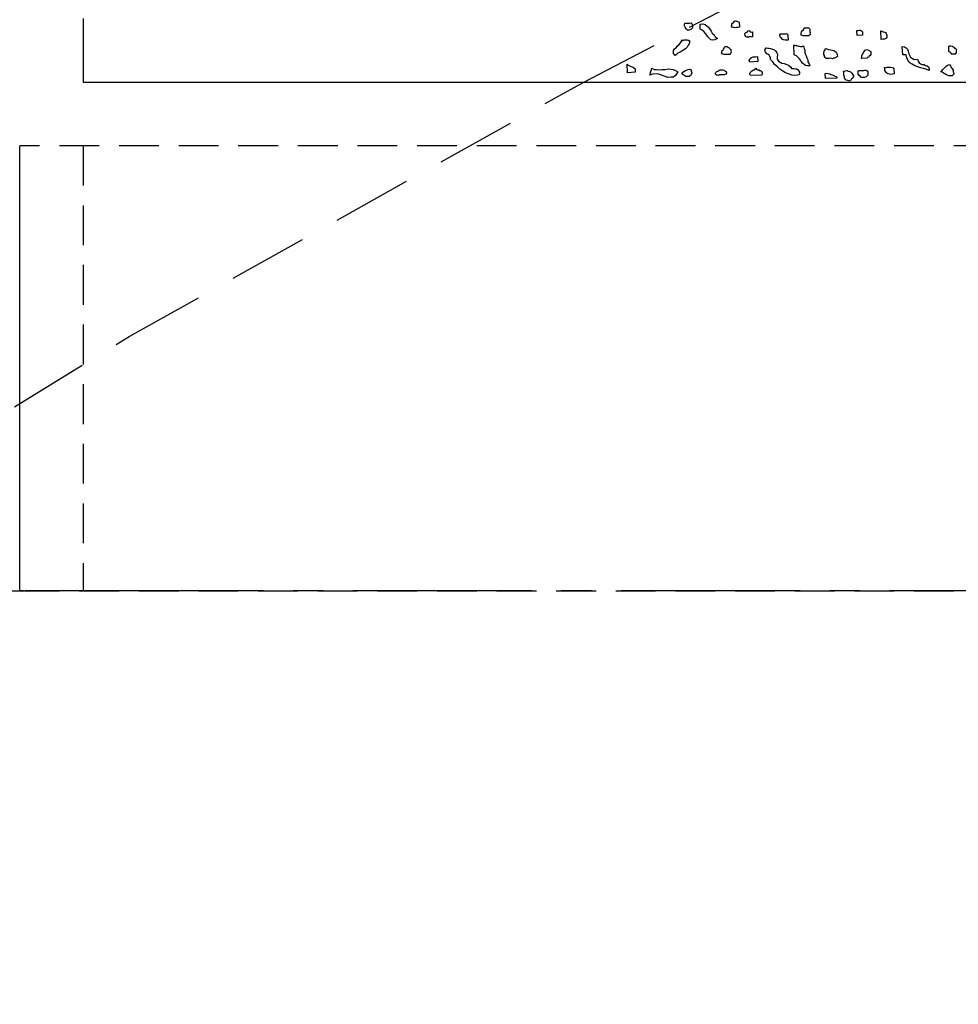
# Model space of a CAD drawing. Units: metres. Extents: x 684269 to 684814, y 476339 to 476495.
# Drawn here: x 684363 to 684370, y 476451 to 476459 of the extents above; entities that cross this region are included whole.
import ezdxf

# ---------------------------------------------------------------- set-up
doc = ezdxf.new("R2010")
doc.units = ezdxf.units.M
doc.header["$LTSCALE"] = 2.5
doc.header["$MEASUREMENT"] = 0
for name, pattern in [('CENTER2', [1.125, 0.75, -0.125, 0.125, -0.125]), ('HIDDEN', [0.375, 0.25, -0.125]), ('HIDDEN2', [0.1875, 0.125, -0.0625])]:
    doc.linetypes.add(name, pattern=pattern)
for name, color, linetype in [('a-anno-note-96', 9, 'Continuous'), ('A-HIDN-008', 8, 'HIDDEN2'), ('A-SECT-002', 2, 'Continuous'), ('A-SECT-006', 6, 'Continuous'), ('A-SECT-008', 8, 'Continuous')]:
    doc.layers.add(name, color=color, linetype=linetype)

# ---------------------------------------------------------------- blocks, each defined once
blk = doc.blocks.new('tree')
at = {"linetype": 'Continuous'}
for p, q in [((-0.8973, 0.0948), (-0.8936, 0.1031)), ((-0.8963, 0.083), (-0.8973, 0.0948)), ((-0.891, 0.0716), (-0.8963, 0.083)), ((-0.8936, 0.1031), (-0.8848, 0.1038)), ((-0.8848, 0.1038), (-0.8761, 0.1045)), ((-0.8761, 0.1045), (-0.8717, 0.1049)), ((-0.8717, 0.1049), (-0.863, 0.1056)), ((-0.863, 0.1056), (-0.8542, 0.1063)), ((-0.8542, 0.1063), (-0.8455, 0.107)), ((-0.8455, 0.107), (-0.8408, 0.1034)), ((-0.8408, 0.1034), (-0.8358, 0.0959)), ((-0.8358, 0.0959), (-0.8348, 0.0841)), ((-0.8348, 0.0841), (-0.8338, 0.0723)), ((-0.7745, 0.1009), (-0.7527, 0.1027)), ((-0.7713, 0.0616), (-0.7745, 0.1009)), ((-0.7527, 0.1027), (-0.7348, 0.1002)), ((-0.7348, 0.1002), (-0.7207, 0.0895)), ((-0.7207, 0.0895), (-0.7066, 0.0788)), ((-0.7066, 0.0788), (-0.6966, 0.0638)), ((-0.5273, 0.0935), (-0.5236, 0.1017)), ((-0.5223, 0.086), (-0.5273, 0.0935)), ((-0.5242, 0.1096), (-0.5205, 0.1179)), ((-0.5236, 0.1017), (-0.5242, 0.1096)), ((-0.5132, 0.0828), (-0.5223, 0.086)), ((-0.5205, 0.1179), (-0.5121, 0.1225)), ((-0.5088, 0.0831), (-0.5132, 0.0828)), ((-0.5121, 0.1225), (-0.5083, 0.1307)), ((-0.4998, 0.0799), (-0.5088, 0.0831)), ((-0.5083, 0.1307), (-0.4999, 0.1354)), ((-0.4999, 0.1354), (-0.4912, 0.1361)), ((-0.4913, 0.0846), (-0.4998, 0.0799)), ((-0.4826, 0.0853), (-0.4913, 0.0846)), ((-0.4912, 0.1361), (-0.4821, 0.1329)), ((-0.4738, 0.086), (-0.4826, 0.0853)), ((-0.4821, 0.1329), (-0.4683, 0.1261)), ((-0.4651, 0.0867), (-0.4738, 0.086)), ((-0.4683, 0.1261), (-0.4651, 0.0867)), ((0.029, 0.0758), (0.0331, 0.0801)), ((0.0331, 0.0801), (0.0412, 0.0887)), ((0.0405, 0.0966), (0.0446, 0.1009)), ((0.0412, 0.0887), (0.0405, 0.0966)), ((0.0446, 0.1009), (0.0577, 0.1019)), ((0.0577, 0.1019), (0.0708, 0.103)), ((0.0708, 0.103), (0.0752, 0.1034)), ((0.0752, 0.1034), (0.0799, 0.0998)), ((0.0799, 0.0998), (0.0846, 0.0962)), ((0.0846, 0.0962), (0.0893, 0.0926)), ((0.0893, 0.0926), (0.0899, 0.0848)), ((0.0899, 0.0848), (0.0906, 0.0769)), ((0.459, 0.0953), (0.4677, 0.096)), ((0.4622, 0.0559), (0.459, 0.0953)), ((0.4677, 0.096), (0.4808, 0.0971)), ((0.4808, 0.0971), (0.4896, 0.0978)), ((0.4896, 0.0978), (0.4899, 0.0939)), ((0.4899, 0.0939), (0.499, 0.0906)), ((0.499, 0.0906), (0.5037, 0.0871)), ((0.5037, 0.0871), (0.5059, 0.0595)), ((0.6535, 0.032), (0.648, 0.0989)), ((0.648, 0.0989), (0.6571, 0.0957)), ((0.6571, 0.0957), (0.6662, 0.0925)), ((0.6662, 0.0925), (0.6796, 0.0896)), ((0.6796, 0.0896), (0.6843, 0.086)), ((0.6843, 0.086), (0.6893, 0.0785)), ((0.6893, 0.0785), (0.6943, 0.071)), ((-0.886, 0.064), (-0.891, 0.0716)), ((-0.881, 0.0565), (-0.886, 0.064)), ((-0.8716, 0.0494), (-0.881, 0.0565)), ((-0.8584, 0.0505), (-0.8716, 0.0494)), ((-0.8456, 0.0555), (-0.8584, 0.0505)), ((-0.8416, 0.0598), (-0.8456, 0.0555)), ((-0.8375, 0.0641), (-0.8416, 0.0598)), ((-0.8335, 0.0684), (-0.8375, 0.0641)), ((-0.8338, 0.0723), (-0.8335, 0.0684)), ((-0.7575, 0.0548), (-0.7713, 0.0616)), ((-0.7434, 0.0441), (-0.7575, 0.0548)), ((-0.729, 0.0294), (-0.7434, 0.0441)), ((-0.719, 0.0144), (-0.729, 0.0294)), ((-0.7092, 0.0033), (-0.719, 0.0144)), ((-0.6948, -0.0114), (-0.7092, 0.0033)), ((-0.6966, 0.0638), (-0.6866, 0.0487)), ((-0.6866, 0.0487), (-0.6765, 0.0337)), ((-0.6765, 0.0337), (-0.6621, 0.019)), ((-0.6621, 0.019), (-0.6521, 0.004)), ((-0.6521, 0.004), (-0.6336, -0.0064)), ((-0.4215, 0.0388), (-0.4175, 0.0431)), ((-0.4212, 0.0349), (-0.4215, 0.0388)), ((-0.4159, 0.0234), (-0.4212, 0.0349)), ((-0.4175, 0.0431), (-0.4134, 0.0474)), ((-0.4108, 0.0159), (-0.4159, 0.0234)), ((-0.4134, 0.0474), (-0.4091, 0.0477)), ((-0.4061, 0.0123), (-0.4108, 0.0159)), ((-0.4091, 0.0477), (-0.4006, 0.0524)), ((-0.3974, 0.013), (-0.4061, 0.0123)), ((-0.4006, 0.0524), (-0.3969, 0.0606)), ((-0.3927, 0.0095), (-0.3974, 0.013)), ((-0.3969, 0.0606), (-0.3929, 0.0649)), ((-0.3929, 0.0649), (-0.3838, 0.0617)), ((-0.3843, 0.0141), (-0.3927, 0.0095)), ((-0.3755, 0.0148), (-0.3843, 0.0141)), ((-0.3838, 0.0617), (-0.3788, 0.0542)), ((-0.3788, 0.0542), (-0.3697, 0.051)), ((-0.3668, 0.0155), (-0.3755, 0.0148)), ((-0.3697, 0.051), (-0.3613, 0.0556)), ((-0.358, 0.0163), (-0.3668, 0.0155)), ((-0.3613, 0.0556), (-0.358, 0.0163)), ((-0.144, 0.0378), (-0.1403, 0.046)), ((-0.1431, 0.026), (-0.144, 0.0378)), ((-0.138, 0.0185), (-0.1431, 0.026)), ((-0.1403, 0.046), (-0.1315, 0.0468)), ((-0.1286, 0.0113), (-0.138, 0.0185)), ((-0.1315, 0.0468), (-0.1228, 0.0475)), ((-0.1236, 0.0038), (-0.1286, 0.0113)), ((-0.1145, 0.0006), (-0.1236, 0.0038)), ((-0.1228, 0.0475), (-0.1184, 0.0478)), ((-0.1184, 0.0478), (-0.1097, 0.0486)), ((-0.1011, -0.0023), (-0.1145, 0.0006)), ((-0.1097, 0.0486), (-0.1009, 0.0493)), ((-0.1009, 0.0493), (-0.0922, 0.05)), ((-0.0922, 0.05), (-0.0875, 0.0464)), ((-0.0875, 0.0464), (-0.0825, 0.0389)), ((-0.0825, 0.0389), (-0.0792, -0.0005)), ((0.0215, 0.0593), (0.0253, 0.0676)), ((0.0222, 0.0515), (0.0215, 0.0593)), ((0.0228, 0.0436), (0.0222, 0.0515)), ((0.0366, 0.0368), (0.0228, 0.0436)), ((0.0253, 0.0676), (0.029, 0.0758)), ((0.0804, 0.0404), (0.0366, 0.0368)), ((0.0888, 0.045), (0.0804, 0.0404)), ((0.0928, 0.0493), (0.0888, 0.045)), ((0.0906, 0.0769), (0.0912, 0.069)), ((0.0912, 0.069), (0.0962, 0.0615)), ((0.0962, 0.0615), (0.0922, 0.0572)), ((0.0922, 0.0572), (0.0928, 0.0493)), ((0.5059, 0.0595), (0.4622, 0.0559)), ((0.6666, 0.0331), (0.6535, 0.032)), ((0.6798, 0.0341), (0.6666, 0.0331)), ((0.6838, 0.0384), (0.6798, 0.0341)), ((0.6882, 0.0388), (0.6838, 0.0384)), ((0.6922, 0.0431), (0.6882, 0.0388)), ((0.696, 0.0513), (0.6922, 0.0431)), ((0.6943, 0.071), (0.695, 0.0631)), ((0.695, 0.0631), (0.696, 0.0513)), ((1.1849, -0.0036), (1.1933, 0.001)), ((1.1933, 0.001), (1.202, 0.0018)), ((1.202, 0.0018), (1.2111, -0.0015)), ((-0.949, -0.0798), (-0.9325, -0.0666)), ((-0.9325, -0.0666), (-0.9247, -0.0541)), ((-0.9247, -0.0541), (-0.9169, -0.0415)), ((-0.9169, -0.0415), (-0.9135, -0.0294)), ((-0.9135, -0.0294), (-0.9045, -0.0326)), ((-0.9045, -0.0326), (-0.896, -0.0279)), ((-0.896, -0.0279), (-0.8873, -0.0272)), ((-0.8873, -0.0272), (-0.8785, -0.0265)), ((-0.8785, -0.0265), (-0.8742, -0.0261)), ((-0.8742, -0.0261), (-0.8651, -0.0294)), ((-0.8619, -0.0687), (-0.8693, -0.0852)), ((-0.8651, -0.0294), (-0.8607, -0.029)), ((-0.8541, -0.0562), (-0.8619, -0.0687)), ((-0.8607, -0.029), (-0.8513, -0.0362)), ((-0.8513, -0.0362), (-0.8541, -0.0562)), ((-0.6854, -0.0186), (-0.6948, -0.0114)), ((-0.672, -0.0214), (-0.6854, -0.0186)), ((-0.6545, -0.02), (-0.672, -0.0214)), ((-0.6336, -0.0064), (-0.6545, -0.02)), ((-0.579, -0.0812), (-0.5753, -0.0729)), ((-0.5753, -0.0729), (-0.5712, -0.0686)), ((-0.5712, -0.0686), (-0.5625, -0.0679)), ((-0.5625, -0.0679), (-0.5581, -0.0675)), ((-0.5581, -0.0675), (-0.5534, -0.0711)), ((-0.5534, -0.0711), (-0.5443, -0.0743)), ((-0.5443, -0.0743), (-0.5396, -0.0779)), ((-0.2574, -0.0825), (-0.25, -0.066)), ((-0.25, -0.066), (-0.2365, -0.0689)), ((-0.2365, -0.0689), (-0.2278, -0.0682)), ((-0.2278, -0.0682), (-0.2143, -0.071)), ((-0.2143, -0.071), (-0.2053, -0.0742)), ((-0.2053, -0.0742), (-0.1918, -0.0771)), ((-0.1918, -0.0771), (-0.1828, -0.0803)), ((-0.0923, -0.0015), (-0.1011, -0.0023)), ((-0.0792, -0.0005), (-0.0923, -0.0015)), ((-0.0258, -0.115), (-0.0323, -0.0362)), ((-0.0323, -0.0362), (-0.0232, -0.0395)), ((-0.0232, -0.0395), (-0.0144, -0.0387)), ((-0.0144, -0.0387), (-0.0054, -0.042)), ((-0.0054, -0.042), (0.0037, -0.0452)), ((0.0037, -0.0452), (0.0125, -0.0445)), ((0.0125, -0.0445), (0.0215, -0.0477)), ((0.0215, -0.0477), (0.0347, -0.0466)), ((0.0347, -0.0466), (0.0431, -0.0419)), ((0.0431, -0.0419), (0.0491, -0.0613)), ((0.0491, -0.0613), (0.0547, -0.0766)), ((0.0547, -0.0766), (0.056, -0.0924)), ((0.2088, -0.0759), (0.2125, -0.0677)), ((0.2091, -0.0798), (0.2088, -0.0759)), ((0.2125, -0.0677), (0.2203, -0.0551)), ((0.2203, -0.0551), (0.2294, -0.0583)), ((0.2294, -0.0583), (0.2428, -0.0612)), ((0.2428, -0.0612), (0.2563, -0.0641)), ((0.2563, -0.0641), (0.2697, -0.0669)), ((0.2697, -0.0669), (0.2832, -0.0698)), ((0.2832, -0.0698), (0.2922, -0.073)), ((0.2922, -0.073), (0.3016, -0.0801)), ((0.5172, -0.0783), (0.521, -0.0701)), ((0.521, -0.0701), (0.5288, -0.0575)), ((0.5288, -0.0575), (0.5416, -0.0525)), ((0.5416, -0.0525), (0.555, -0.0554)), ((0.555, -0.0554), (0.5735, -0.0657)), ((0.5735, -0.0657), (0.5741, -0.0736)), ((0.5741, -0.0736), (0.5748, -0.0815)), ((0.826, -0.0846), (0.8205, -0.0177)), ((0.8205, -0.0177), (0.8383, -0.0202)), ((0.8383, -0.0202), (0.8521, -0.027)), ((0.8521, -0.027), (0.8618, -0.0381)), ((0.8618, -0.0381), (0.8675, -0.0535)), ((0.8675, -0.0535), (0.8735, -0.0728)), ((0.8735, -0.0728), (0.8788, -0.0842)), ((1.1881, -0.043), (1.1849, -0.0036)), ((1.1928, -0.0466), (1.1881, -0.043)), ((1.1975, -0.0501), (1.1928, -0.0466)), ((1.2022, -0.0537), (1.1975, -0.0501)), ((1.2069, -0.0573), (1.2022, -0.0537)), ((1.2119, -0.0648), (1.2069, -0.0573)), ((1.2111, -0.0015), (1.2158, -0.005)), ((1.2207, -0.0641), (1.2119, -0.0648)), ((1.2158, -0.005), (1.2249, -0.0083)), ((1.225, -0.0637), (1.2207, -0.0641)), ((1.2249, -0.0083), (1.2299, -0.0158)), ((1.2338, -0.063), (1.225, -0.0637)), ((1.2299, -0.0158), (1.239, -0.019)), ((1.2382, -0.0627), (1.2338, -0.063)), ((1.2419, -0.0544), (1.2382, -0.0627)), ((1.239, -0.019), (1.2437, -0.0226)), ((1.2463, -0.0541), (1.2419, -0.0544)), ((1.2437, -0.0226), (1.2446, -0.0344)), ((1.2446, -0.0344), (1.2456, -0.0462)), ((1.2456, -0.0462), (1.2463, -0.0541)), ((-0.9771, -0.1139), (-0.9693, -0.1013)), ((-0.9761, -0.1257), (-0.9771, -0.1139)), ((-0.9751, -0.1375), (-0.9761, -0.1257)), ((-0.9607, -0.1521), (-0.9751, -0.1375)), ((-0.9693, -0.1013), (-0.9568, -0.0924)), ((-0.9526, -0.1436), (-0.9607, -0.1521)), ((-0.9568, -0.0924), (-0.949, -0.0798)), ((-0.9401, -0.1346), (-0.9526, -0.1436)), ((-0.9233, -0.1253), (-0.9401, -0.1346)), ((-0.9108, -0.1163), (-0.9233, -0.1253)), ((-0.8939, -0.107), (-0.9108, -0.1163)), ((-0.8815, -0.0981), (-0.8939, -0.107)), ((-0.8693, -0.0852), (-0.8815, -0.0981)), ((-0.598, -0.1184), (-0.5942, -0.1101)), ((-0.593, -0.1259), (-0.598, -0.1184)), ((-0.5949, -0.1023), (-0.5868, -0.0937)), ((-0.5942, -0.1101), (-0.5949, -0.1023)), ((-0.5792, -0.1327), (-0.593, -0.1259)), ((-0.5868, -0.0937), (-0.5827, -0.0894)), ((-0.5827, -0.0894), (-0.579, -0.0812)), ((-0.5354, -0.1291), (-0.5792, -0.1327)), ((-0.5396, -0.0779), (-0.5349, -0.0815)), ((-0.5311, -0.1287), (-0.5354, -0.1291)), ((-0.5349, -0.0815), (-0.5299, -0.089)), ((-0.5273, -0.1205), (-0.5311, -0.1287)), ((-0.5299, -0.089), (-0.5256, -0.0887)), ((-0.5236, -0.1123), (-0.5273, -0.1205)), ((-0.5256, -0.0887), (-0.5246, -0.1005)), ((-0.5246, -0.1005), (-0.5236, -0.1123)), ((-0.3704, -0.1552), (-0.3623, -0.1466)), ((-0.3623, -0.1466), (-0.3495, -0.1416)), ((-0.3495, -0.1416), (-0.3407, -0.1408)), ((-0.3407, -0.1408), (-0.3276, -0.1398)), ((-0.3276, -0.1398), (-0.3145, -0.1387)), ((-0.3145, -0.1387), (-0.3112, -0.1781)), ((-0.2565, -0.0943), (-0.2574, -0.0825)), ((-0.2515, -0.1018), (-0.2565, -0.0943)), ((-0.2417, -0.1129), (-0.2515, -0.1018)), ((-0.2327, -0.1161), (-0.2417, -0.1129)), ((-0.2233, -0.1233), (-0.2327, -0.1161)), ((-0.2179, -0.1347), (-0.2233, -0.1233)), ((-0.2129, -0.1422), (-0.2179, -0.1347)), ((-0.2116, -0.158), (-0.2129, -0.1422)), ((-0.1828, -0.0803), (-0.1734, -0.0875)), ((-0.1734, -0.0875), (-0.1683, -0.095)), ((-0.1683, -0.095), (-0.1633, -0.1025)), ((-0.1633, -0.1025), (-0.158, -0.1139)), ((-0.158, -0.1139), (-0.1604, -0.1379)), ((-0.1604, -0.1379), (-0.1591, -0.1537)), ((-0.1591, -0.1537), (-0.1491, -0.1687)), ((-0.0076, -0.1214), (-0.0258, -0.115)), ((0.0021, -0.1325), (-0.0076, -0.1214)), ((0.0162, -0.1432), (0.0021, -0.1325)), ((0.0259, -0.1543), (0.0162, -0.1432)), ((0.0312, -0.1658), (0.0259, -0.1543)), ((0.056, -0.0924), (0.0617, -0.1078)), ((0.0617, -0.1078), (0.067, -0.1192)), ((0.067, -0.1192), (0.0727, -0.1346)), ((0.0727, -0.1346), (0.0828, -0.1496)), ((0.0828, -0.1496), (0.084, -0.1654)), ((0.2054, -0.0881), (0.2091, -0.0798)), ((0.206, -0.0959), (0.2054, -0.0881)), ((0.2067, -0.1038), (0.206, -0.0959)), ((0.2117, -0.1113), (0.2067, -0.1038)), ((0.2124, -0.1192), (0.2117, -0.1113)), ((0.2174, -0.1267), (0.2124, -0.1192)), ((0.2268, -0.1339), (0.2174, -0.1267)), ((0.2355, -0.1331), (0.2268, -0.1339)), ((0.2486, -0.1321), (0.2355, -0.1331)), ((0.2618, -0.131), (0.2486, -0.1321)), ((0.2752, -0.1338), (0.2618, -0.131)), ((0.2836, -0.1292), (0.2752, -0.1338)), ((0.2924, -0.1285), (0.2836, -0.1292)), ((0.3008, -0.1238), (0.2924, -0.1285)), ((0.3049, -0.1195), (0.3008, -0.1238)), ((0.3016, -0.0801), (0.307, -0.0916)), ((0.3133, -0.1149), (0.3049, -0.1195)), ((0.307, -0.0916), (0.312, -0.0991)), ((0.312, -0.0991), (0.3133, -0.1149)), ((0.5033, -0.123), (0.507, -0.1148)), ((0.5471, -0.1194), (0.5033, -0.123)), ((0.5061, -0.103), (0.5095, -0.0908)), ((0.507, -0.1148), (0.5061, -0.103)), ((0.5095, -0.0908), (0.5172, -0.0783)), ((0.5511, -0.1151), (0.5471, -0.1194)), ((0.5595, -0.1105), (0.5511, -0.1151)), ((0.5633, -0.1022), (0.5595, -0.1105)), ((0.5717, -0.0976), (0.5633, -0.1022)), ((0.5754, -0.0894), (0.5717, -0.0976)), ((0.5748, -0.0815), (0.5754, -0.0894)), ((0.8523, -0.0825), (0.826, -0.0846)), ((0.8586, -0.1057), (0.8523, -0.0825)), ((0.8689, -0.1247), (0.8586, -0.1057)), ((0.8837, -0.1433), (0.8689, -0.1247)), ((0.8788, -0.0842), (0.8889, -0.0993)), ((0.9022, -0.1537), (0.8837, -0.1433)), ((0.8889, -0.0993), (0.903, -0.11)), ((0.9253, -0.1676), (0.9022, -0.1537)), ((0.903, -0.11), (0.9167, -0.1168)), ((0.9167, -0.1168), (0.943, -0.1146)), ((0.943, -0.1146), (0.9487, -0.13)), ((0.9487, -0.13), (0.9584, -0.1411)), ((0.9584, -0.1411), (0.9678, -0.1483)), ((0.9678, -0.1483), (0.9815, -0.1551)), ((0.9815, -0.1551), (0.9947, -0.154)), ((0.9947, -0.154), (1.0084, -0.1608)), ((1.1712, -0.1593), (1.1797, -0.1547)), ((1.1797, -0.1547), (1.1881, -0.15)), ((1.1881, -0.15), (1.1965, -0.1453)), ((1.1965, -0.1453), (1.2015, -0.1529)), ((1.2015, -0.1529), (1.2066, -0.1604)), ((-0.3778, -0.1716), (-0.3741, -0.1634)), ((-0.3725, -0.1831), (-0.3778, -0.1716)), ((-0.3741, -0.1634), (-0.3704, -0.1552)), ((-0.3112, -0.1781), (-0.3725, -0.1831)), ((-0.3283, -0.2389), (-0.3245, -0.2307)), ((-0.3245, -0.2307), (-0.3195, -0.2382)), ((-0.1925, -0.1762), (-0.2116, -0.158)), ((-0.1778, -0.1948), (-0.1925, -0.1762)), ((-0.1543, -0.2127), (-0.1778, -0.1948)), ((-0.1352, -0.231), (-0.1543, -0.2127)), ((-0.1491, -0.1687), (-0.1353, -0.1755)), ((-0.1353, -0.1755), (-0.1215, -0.1823)), ((-0.112, -0.2449), (-0.1352, -0.231)), ((-0.1215, -0.1823), (-0.1037, -0.1848)), ((-0.1037, -0.1848), (-0.0812, -0.1909)), ((-0.0812, -0.1909), (-0.0674, -0.1977)), ((-0.0674, -0.1977), (-0.0533, -0.2084)), ((-0.0533, -0.2084), (-0.0433, -0.2234)), ((-0.0433, -0.2234), (-0.0345, -0.2227)), ((-0.0345, -0.2227), (-0.0258, -0.222)), ((-0.0258, -0.222), (-0.0124, -0.2248)), ((-0.0124, -0.2248), (-0.0036, -0.2241)), ((-0.0036, -0.2241), (0.0055, -0.2273)), ((0.0055, -0.2273), (0.0105, -0.2349)), ((0.041, -0.1769), (0.0312, -0.1658)), ((0.055, -0.1876), (0.041, -0.1769)), ((0.0644, -0.1947), (0.055, -0.1876)), ((0.0823, -0.1972), (0.0644, -0.1947)), ((0.0998, -0.1958), (0.0823, -0.1972)), ((0.084, -0.1654), (0.0941, -0.1804)), ((0.0941, -0.1804), (0.0998, -0.1958)), ((0.3667, -0.2294), (0.3795, -0.2244)), ((0.3674, -0.2372), (0.3667, -0.2294)), ((0.3795, -0.2244), (0.3926, -0.2233)), ((0.3926, -0.2233), (0.4017, -0.2265)), ((0.4017, -0.2265), (0.4152, -0.2293)), ((0.4152, -0.2293), (0.4199, -0.2329)), ((0.4811, -0.2279), (0.4848, -0.2197)), ((0.4821, -0.2397), (0.4811, -0.2279)), ((0.4848, -0.2197), (0.4936, -0.2189)), ((0.4936, -0.2189), (0.5023, -0.2182)), ((0.5023, -0.2182), (0.5111, -0.2175)), ((0.5111, -0.2175), (0.5242, -0.2164)), ((0.5242, -0.2164), (0.5329, -0.2157)), ((0.5329, -0.2157), (0.5417, -0.215)), ((0.5417, -0.215), (0.5508, -0.2182)), ((0.5508, -0.2182), (0.5558, -0.2257)), ((0.5558, -0.2257), (0.5568, -0.2375)), ((0.6901, -0.1988), (0.6847, -0.1874)), ((0.6847, -0.1874), (0.6938, -0.1906)), ((0.6911, -0.2106), (0.6901, -0.1988)), ((0.6961, -0.2182), (0.6911, -0.2106)), ((0.6938, -0.1906), (0.7066, -0.1856)), ((0.7011, -0.2257), (0.6961, -0.2182)), ((0.7061, -0.2332), (0.7011, -0.2257)), ((0.7066, -0.1856), (0.7154, -0.1849)), ((0.7154, -0.1849), (0.7241, -0.1842)), ((0.7241, -0.1842), (0.7329, -0.1834)), ((0.7329, -0.1834), (0.7463, -0.1863)), ((0.7463, -0.1863), (0.7554, -0.1895)), ((0.7554, -0.1895), (0.7604, -0.197)), ((0.7604, -0.197), (0.7636, -0.2364)), ((0.9478, -0.1737), (0.9253, -0.1676)), ((0.9704, -0.1798), (0.9478, -0.1737)), ((0.9929, -0.1859), (0.9704, -0.1798)), ((1.0198, -0.1916), (0.9929, -0.1859)), ((1.0084, -0.1608), (1.0219, -0.1637)), ((1.0379, -0.198), (1.0198, -0.1916)), ((1.0219, -0.1637), (1.0313, -0.1708)), ((1.0313, -0.1708), (1.0366, -0.1823)), ((1.0366, -0.1823), (1.0379, -0.198)), ((1.1267, -0.2066), (1.1307, -0.2023)), ((1.1401, -0.2094), (1.1267, -0.2066)), ((1.1307, -0.2023), (1.1392, -0.1976)), ((1.1392, -0.1976), (1.1429, -0.1894)), ((1.1492, -0.2126), (1.1401, -0.2094)), ((1.1429, -0.1894), (1.151, -0.1808)), ((1.1586, -0.2198), (1.1492, -0.2126)), ((1.151, -0.1808), (1.155, -0.1765)), ((1.155, -0.1765), (1.1631, -0.1679)), ((1.1677, -0.223), (1.1586, -0.2198)), ((1.1631, -0.1679), (1.1712, -0.1593)), ((1.1814, -0.2298), (1.1677, -0.223)), ((1.1952, -0.2366), (1.1814, -0.2298)), ((1.2066, -0.1604), (1.2116, -0.1679)), ((1.2116, -0.1679), (1.2166, -0.1754)), ((1.2166, -0.1754), (1.2216, -0.1829)), ((1.2336, -0.2216), (1.2214, -0.2344)), ((1.2216, -0.1829), (1.2266, -0.1904)), ((1.2266, -0.1904), (1.2276, -0.2022)), ((1.2276, -0.2022), (1.233, -0.2137)), ((1.233, -0.2137), (1.2336, -0.2216)), ((-1.3315, -0.3015), (-1.337, -0.2346)), ((-1.337, -0.2346), (-1.3276, -0.2417)), ((-1.2703, -0.2965), (-1.3315, -0.3015)), ((-1.3276, -0.2417), (-1.3186, -0.245)), ((-1.3186, -0.245), (-1.3139, -0.2485)), ((-1.3139, -0.2485), (-1.3048, -0.2518)), ((-1.3048, -0.2518), (-1.2957, -0.255)), ((-1.2957, -0.255), (-1.2867, -0.2582)), ((-1.2867, -0.2582), (-1.282, -0.2618)), ((-1.282, -0.2618), (-1.2726, -0.2689)), ((-1.2726, -0.2689), (-1.2703, -0.2965)), ((-1.1543, -0.3147), (-1.1413, -0.2581)), ((-1.1331, -0.305), (-1.1543, -0.3147)), ((-1.1413, -0.2581), (-1.1229, -0.2685)), ((-1.1068, -0.3029), (-1.1331, -0.305)), ((-1.1229, -0.2685), (-1.1054, -0.2671)), ((-1.0847, -0.305), (-1.1068, -0.3029)), ((-1.1054, -0.2671), (-1.0832, -0.2692)), ((-1.0621, -0.3111), (-1.0847, -0.305)), ((-1.0832, -0.2692), (-1.0613, -0.2674)), ((-1.0613, -0.2674), (-1.0351, -0.2653)), ((-1.0351, -0.2653), (-1.0135, -0.2595)), ((-1.0135, -0.2595), (-0.9913, -0.2617)), ((-0.9913, -0.2617), (-0.9735, -0.2642)), ((-0.9735, -0.2642), (-0.9554, -0.2706)), ((-0.9554, -0.2706), (-0.9369, -0.281)), ((-0.9369, -0.281), (-0.9521, -0.31)), ((-0.905, -0.2942), (-0.8972, -0.2817)), ((-0.8724, -0.3153), (-0.905, -0.2942)), ((-0.8972, -0.2817), (-0.8888, -0.277)), ((-0.8888, -0.277), (-0.8763, -0.2681)), ((-0.8763, -0.2681), (-0.8635, -0.2631)), ((-0.8635, -0.2631), (-0.8551, -0.2584)), ((-0.8551, -0.2584), (-0.842, -0.2573)), ((-0.8337, -0.3042), (-0.8421, -0.3089)), ((-0.8421, -0.3089), (-0.8418, -0.3128)), ((-0.842, -0.2573), (-0.8329, -0.2605)), ((-0.8297, -0.2999), (-0.8337, -0.3042)), ((-0.8329, -0.2605), (-0.8322, -0.2684)), ((-0.8322, -0.2684), (-0.8266, -0.2838)), ((-0.8266, -0.2838), (-0.8297, -0.2999)), ((-0.6416, -0.2845), (-0.6378, -0.2762)), ((-0.6366, -0.292), (-0.6416, -0.2845)), ((-0.6378, -0.2762), (-0.6297, -0.2676)), ((-0.6319, -0.2955), (-0.6366, -0.292)), ((-0.6231, -0.2948), (-0.6319, -0.2955)), ((-0.6297, -0.2676), (-0.6213, -0.263)), ((-0.614, -0.298), (-0.6231, -0.2948)), ((-0.6213, -0.263), (-0.6129, -0.2583)), ((-0.6056, -0.2934), (-0.614, -0.298)), ((-0.6129, -0.2583), (-0.6045, -0.2537)), ((-0.6012, -0.293), (-0.6056, -0.2934)), ((-0.6045, -0.2537), (-0.5914, -0.2526)), ((-0.5881, -0.292), (-0.6012, -0.293)), ((-0.5914, -0.2526), (-0.5826, -0.2519)), ((-0.5837, -0.2916), (-0.5881, -0.292)), ((-0.5706, -0.2905), (-0.5837, -0.2916)), ((-0.5826, -0.2519), (-0.5735, -0.2551)), ((-0.5735, -0.2551), (-0.5641, -0.2622)), ((-0.5578, -0.2855), (-0.5706, -0.2905)), ((-0.5641, -0.2622), (-0.5551, -0.2655)), ((-0.5541, -0.2773), (-0.5578, -0.2855)), ((-0.5551, -0.2655), (-0.5541, -0.2773)), ((-0.3697, -0.2701), (-0.3616, -0.2615)), ((-0.3691, -0.2779), (-0.3697, -0.2701)), ((-0.3637, -0.2894), (-0.3691, -0.2779)), ((-0.2763, -0.2822), (-0.3637, -0.2894)), ((-0.3616, -0.2615), (-0.3579, -0.2532)), ((-0.3579, -0.2532), (-0.3492, -0.2525)), ((-0.3492, -0.2525), (-0.3411, -0.2439)), ((-0.3411, -0.2439), (-0.3367, -0.2436)), ((-0.3367, -0.2436), (-0.3283, -0.2389)), ((-0.3195, -0.2382), (-0.3104, -0.2414)), ((-0.3104, -0.2414), (-0.3017, -0.2407)), ((-0.3017, -0.2407), (-0.2967, -0.2482)), ((-0.2967, -0.2482), (-0.2879, -0.2475)), ((-0.2879, -0.2475), (-0.2785, -0.2546)), ((-0.2785, -0.2546), (-0.2735, -0.2621)), ((-0.2729, -0.27), (-0.2763, -0.2822)), ((-0.2735, -0.2621), (-0.2729, -0.27)), ((-0.0888, -0.2589), (-0.112, -0.2449)), ((-0.0616, -0.2685), (-0.0888, -0.2589)), ((-0.0391, -0.2746), (-0.0616, -0.2685)), ((-0.0082, -0.276), (-0.0391, -0.2746)), ((0.0178, -0.2699), (-0.0082, -0.276)), ((0.0105, -0.2349), (0.0155, -0.2424)), ((0.0155, -0.2424), (0.0205, -0.2499)), ((0.0212, -0.2578), (0.0178, -0.2699)), ((0.0205, -0.2499), (0.0212, -0.2578)), ((0.2234, -0.253), (0.2318, -0.2484)), ((0.2266, -0.2924), (0.2234, -0.253)), ((0.3141, -0.2852), (0.2266, -0.2924)), ((0.2318, -0.2484), (0.2452, -0.2512)), ((0.2452, -0.2512), (0.2587, -0.2541)), ((0.2587, -0.2541), (0.2677, -0.2573)), ((0.2677, -0.2573), (0.2768, -0.2605)), ((0.2768, -0.2605), (0.2859, -0.2637)), ((0.2859, -0.2637), (0.295, -0.267)), ((0.295, -0.267), (0.2997, -0.2705)), ((0.2997, -0.2705), (0.3131, -0.2734)), ((0.3131, -0.2734), (0.3141, -0.2852)), ((0.368, -0.2451), (0.3674, -0.2372)), ((0.3693, -0.2609), (0.368, -0.2451)), ((0.3747, -0.2723), (0.3693, -0.2609)), ((0.3756, -0.2841), (0.3747, -0.2723)), ((0.3807, -0.2916), (0.3756, -0.2841)), ((0.39, -0.2988), (0.3807, -0.2916)), ((0.4035, -0.3016), (0.39, -0.2988)), ((0.4169, -0.3045), (0.4035, -0.3016)), ((0.421, -0.3002), (0.4169, -0.3045)), ((0.4199, -0.2329), (0.4293, -0.2401)), ((0.425, -0.2959), (0.421, -0.3002)), ((0.4288, -0.2877), (0.425, -0.2959)), ((0.4331, -0.2873), (0.4288, -0.2877)), ((0.4293, -0.2401), (0.4343, -0.2476)), ((0.4412, -0.2787), (0.4331, -0.2873)), ((0.4343, -0.2476), (0.4393, -0.2551)), ((0.4393, -0.2551), (0.4443, -0.2626)), ((0.4446, -0.2666), (0.4409, -0.2748)), ((0.4409, -0.2748), (0.4412, -0.2787)), ((0.4443, -0.2626), (0.4446, -0.2666)), ((0.4827, -0.2476), (0.4821, -0.2397)), ((0.4877, -0.2551), (0.4827, -0.2476)), ((0.4971, -0.2622), (0.4877, -0.2551)), ((0.5022, -0.2698), (0.4971, -0.2622)), ((0.5112, -0.273), (0.5022, -0.2698)), ((0.52, -0.2723), (0.5112, -0.273)), ((0.5331, -0.2712), (0.52, -0.2723)), ((0.5459, -0.2662), (0.5331, -0.2712)), ((0.5499, -0.2619), (0.5459, -0.2662)), ((0.554, -0.2576), (0.5499, -0.2619)), ((0.558, -0.2533), (0.554, -0.2576)), ((0.5568, -0.2375), (0.5577, -0.2493)), ((0.5577, -0.2493), (0.558, -0.2533)), ((0.7152, -0.2364), (0.7061, -0.2332)), ((0.7286, -0.2393), (0.7152, -0.2364)), ((0.7377, -0.2425), (0.7286, -0.2393)), ((0.7505, -0.2375), (0.7377, -0.2425)), ((0.7636, -0.2364), (0.7505, -0.2375)), ((1.2083, -0.2355), (1.1952, -0.2366)), ((1.2214, -0.2344), (1.2083, -0.2355)), ((-1.0349, -0.3207), (-1.0621, -0.3111)), ((-1.0124, -0.3268), (-1.0349, -0.3207)), ((-0.9905, -0.325), (-1.0124, -0.3268)), ((-0.9687, -0.3232), (-0.9905, -0.325)), ((-0.9521, -0.31), (-0.9687, -0.3232)), ((-0.8637, -0.3146), (-0.8724, -0.3153)), ((-0.8506, -0.3135), (-0.8637, -0.3146)), ((-0.8418, -0.3128), (-0.8506, -0.3135))]:
    blk.add_line(p, q, dxfattribs=at)

msp = doc.modelspace()

# ---------------------------------------------------------------- linework, layer by layer
at = {"layer": 'a-anno-note-96', "linetype": 'CENTER2', "ltscale": 0.75}
msp.add_line((684810.1056, 476454.5361), (684273.509, 476454.5361), dxfattribs=at)
at = {"layer": 'A-HIDN-008'}
for p, q in [((684373.1105, 476458.0361), (684363.1104, 476458.0361)), ((684363.6104, 476458.0361), (684363.6104, 476454.5361)), ((684363.6104, 476458.0361), (684363.6104, 476458.0361)), ((684363.6104, 476454.5361), (684363.1104, 476454.5361)), ((684363.1104, 476454.5361), (684373.1105, 476454.5361))]:
    msp.add_line(p, q, dxfattribs=at)
at = {"layer": 'A-SECT-002'}
for p, q in [((684363.1104, 476454.5361), (684363.1104, 476458.0361)), ((684346.6104, 476454.5361), (684363.1104, 476454.5361))]:
    msp.add_line(p, q, dxfattribs=at)
msp.add_lwpolyline([(684363.6104, 476459.0361), (684363.6104, 476458.5361), (684372.6105, 476458.5362), (684372.6105, 476459.0362)], dxfattribs=at)
at = {"layer": 'A-SECT-006', "linetype": 'HIDDEN'}
msp.add_lwpolyline([(684338.1997, 476448.5361), (684346.4621, 476448.5361), (684352.6904, 476450.5361), (684359.0709, 476453.5361), (684363.9704, 476456.5361), (684367.5457, 476458.5361), (684371.3905, 476460.5361), (684377.4977, 476463.5361), (684381.3572, 476465.5361), (684386.7139, 476468.5361), (684391.2448, 476470.5361), (684395.9357, 476472.5361), (684398.2562, 476473.5361)], dxfattribs=at)

# ---------------------------------------------------------------- block references
at = {"layer": 'A-SECT-008', "rotation": 357.9373196619561}
msp.add_blockref('tree', (684369.2304, 476458.8636), dxfattribs=at)

doc.saveas('drawing.dxf')
